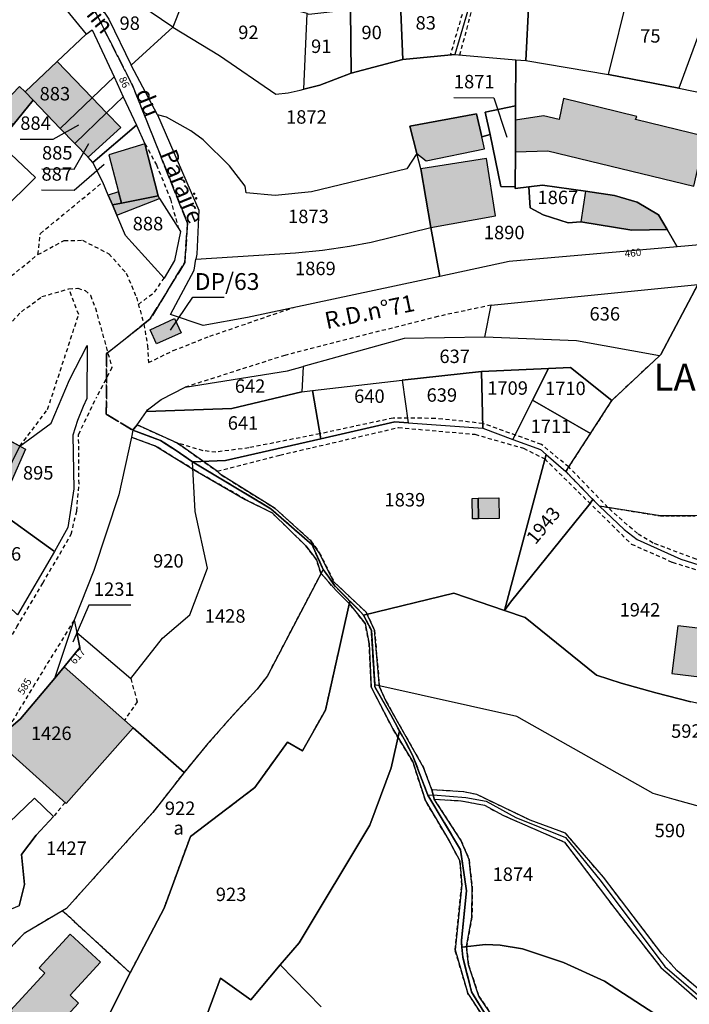
# Model space of a CAD drawing. Units: metres. Extents: x 1043474 to 1054746, y 6331335 to 6346304.
# Drawn here: x 1046339 to 1046438, y 6333258 to 6333404 of the extents above; entities that cross this region are included whole.
import ezdxf
from ezdxf.enums import TextEntityAlignment as Align

# ---------------------------------------------------------------- set-up
doc = ezdxf.new("R2010")
doc.units = ezdxf.units.M
for name, pattern in [('TOPO1', [1, 0.6, -0.4]), ('TOPO2', [2.4, 2, -0.4]), ('TOPO4', [0.8, 0.5, -0.3])]:
    doc.linetypes.add(name, pattern=pattern)
for name, color, linetype in [('ig_cad_bati_dur', 152, 'CONTINUOUS'), ('ig_cad_bati_dur_hach', 24, 'CONTINUOUS'), ('ig_cad_bati_leger', 215, 'CONTINUOUS'), ('ig_cad_bati_leger_hach', 243, 'CONTINUOUS'), ('ig_cad_detail_lineaire', 252, 'TOPO1'), ('ig_cad_divers_texte', 8, 'CONTINUOUS'), ('ig_cad_fleche_de_rattachement', 3, 'CONTINUOUS'), ('ig_cad_hydro', 140, 'CONTINUOUS'), ('ig_cad_lieudit_texte', 210, 'CONTINUOUS'), ('ig_cad_nom_voie', 8, 'CONTINUOUS'), ('ig_cad_numero_voie', 40, 'CONTINUOUS'), ('ig_cad_parcel', 3, 'CONTINUOUS'), ('ig_cad_parcel_num', 3, 'CONTINUOUS'), ('ig_cad_section', 20, 'TOPO2'), ('ig_cad_sfisc', 2, 'TOPO4'), ('ig_cad_sfisc_texte', 2, 'CONTINUOUS')]:
    doc.layers.add(name, color=color, linetype=linetype)
doc.styles.add('Times New Roman', font='times.ttf')

msp = doc.modelspace()

# ---------------------------------------------------------------- hatches: boundary and pattern name
at = {"layer": 'ig_cad_bati_dur_hach'}
for points in [[(1046344.65, 6333388.21), (1046349.44, 6333392.75), (1046344.23, 6333398.16), (1046339.43, 6333393.63), (1046340.62, 6333392.38)], [(1046349.44, 6333392.75), (1046344.65, 6333388.21), (1046346.82, 6333385.97), (1046351.57, 6333390.53)], [(1046412.4, 6333389.44), (1046412.39, 6333384.73), (1046417.22, 6333384.87), (1046438.93, 6333379.61), (1046440.63, 6333386.98), (1046430.27, 6333389.51), (1046430.44, 6333389.96), (1046419.56, 6333392.63), (1046418.89, 6333389.53), (1046416.54, 6333390.08)], [(1046346.82, 6333385.97), (1046348.8, 6333383.93), (1046353.66, 6333388.36), (1046351.57, 6333390.53)], [(1046407.4, 6333386.96), (1046406.6, 6333390.38), (1046396.69, 6333388.51), (1046397.73, 6333384.46), (1046399.11, 6333383.36), (1046407.8, 6333385.14)], [(1046357.26, 6333385.92), (1046351.89, 6333384.27), (1046353.35, 6333378.74), (1046353.79, 6333377.1), (1046359.26, 6333378.16)], [(1046398.32, 6333382.17), (1046399.81, 6333373.47), (1046409.43, 6333375.2), (1046408.08, 6333383.74)], [(1046352.43, 6333376.84), (1046353.79, 6333377.1), (1046353.35, 6333378.74), (1046351.81, 6333378.25)], [(1046353.79, 6333377.1), (1046352.43, 6333376.84), (1046353.1, 6333375.27), (1046359.41, 6333377.77), (1046359.26, 6333378.16)], [(1046434.96, 6333373.14), (1046433.69, 6333375.32), (1046430.5, 6333377.23), (1046427.12, 6333378.21), (1046422.79, 6333378.85), (1046422.14, 6333374.31), (1046429.71, 6333373.07)], [(1046358.04, 6333358.23), (1046361.68, 6333359.9), (1046362.64, 6333357.81), (1046359.01, 6333356.14)], [(1046333.15, 6333343.88), (1046339.52, 6333340.47), (1046333.03, 6333325.92), (1046326.44, 6333328.87)], [(1046406.85, 6333333.17), (1046409.93, 6333333.22), (1046409.99, 6333330.17), (1046406.91, 6333330.12)], [(1046444.3, 6333306.04), (1046445.15, 6333312.08), (1046442.78, 6333312.51), (1046442.91, 6333313.47), (1046436.56, 6333314.18), (1046435.64, 6333307.13)], [(1046338.76, 6333300.38), (1046336.64, 6333298.52), (1046335.58, 6333296.67), (1046345.54, 6333287.78), (1046355.54, 6333299.03), (1046345.24, 6333308.08), (1046343.87, 6333306.41)], [(1046337.26, 6333256.97), (1046342.23, 6333252.48), (1046347.38, 6333258.08), (1046346.14, 6333259.23), (1046350.68, 6333264.15), (1046346.16, 6333268.33), (1046341.51, 6333263.3), (1046342.37, 6333262.51)]]:
    msp.add_hatch(color=256, dxfattribs=at).paths.add_polyline_path(points)
at = {"layer": 'ig_cad_bati_leger_hach'}
for points in [[(1046335.27, 6333391.01), (1046337.65, 6333388.74), (1046340.62, 6333392.38), (1046339.43, 6333393.63), (1046338.61, 6333394.46)], [(1046406.85, 6333333.17), (1046406.91, 6333330.12), (1046406, 6333330.1), (1046405.94, 6333333.15)]]:
    msp.add_hatch(color=256, dxfattribs=at).paths.add_polyline_path(points)

# ---------------------------------------------------------------- linework, layer by layer
at = {"layer": 'ig_cad_bati_dur'}
for points in [[(1046344.65, 6333388.21), (1046349.44, 6333392.75), (1046344.23, 6333398.16), (1046339.43, 6333393.63), (1046340.62, 6333392.38)], [(1046349.44, 6333392.75), (1046344.65, 6333388.21), (1046346.82, 6333385.97), (1046351.57, 6333390.53)], [(1046412.4, 6333389.44), (1046412.39, 6333384.73), (1046417.22, 6333384.87), (1046438.93, 6333379.61), (1046440.63, 6333386.98), (1046430.27, 6333389.51), (1046430.44, 6333389.96), (1046419.56, 6333392.63), (1046418.89, 6333389.53), (1046416.54, 6333390.08)], [(1046346.82, 6333385.97), (1046348.8, 6333383.93), (1046353.66, 6333388.36), (1046351.57, 6333390.53)], [(1046407.4, 6333386.96), (1046406.6, 6333390.38), (1046396.69, 6333388.51), (1046397.73, 6333384.46), (1046399.11, 6333383.36), (1046407.8, 6333385.14)], [(1046357.26, 6333385.92), (1046351.89, 6333384.27), (1046353.35, 6333378.74), (1046353.79, 6333377.1), (1046359.26, 6333378.16)], [(1046398.32, 6333382.17), (1046399.81, 6333373.47), (1046409.43, 6333375.2), (1046408.08, 6333383.74)], [(1046352.43, 6333376.84), (1046353.79, 6333377.1), (1046353.35, 6333378.74), (1046351.81, 6333378.25)], [(1046353.79, 6333377.1), (1046352.43, 6333376.84), (1046353.1, 6333375.27), (1046359.41, 6333377.77), (1046359.26, 6333378.16)], [(1046434.96, 6333373.14), (1046433.69, 6333375.32), (1046430.5, 6333377.23), (1046427.12, 6333378.21), (1046422.79, 6333378.85), (1046422.14, 6333374.31), (1046429.71, 6333373.07)], [(1046358.04, 6333358.23), (1046361.68, 6333359.9), (1046362.64, 6333357.81), (1046359.01, 6333356.14)], [(1046333.15, 6333343.88), (1046339.52, 6333340.47), (1046333.03, 6333325.92), (1046326.44, 6333328.87)], [(1046406.85, 6333333.17), (1046409.93, 6333333.22), (1046409.99, 6333330.17), (1046406.91, 6333330.12)], [(1046444.3, 6333306.04), (1046445.15, 6333312.08), (1046442.78, 6333312.51), (1046442.91, 6333313.47), (1046436.56, 6333314.18), (1046435.64, 6333307.13)], [(1046338.76, 6333300.38), (1046336.64, 6333298.52), (1046335.58, 6333296.67), (1046345.54, 6333287.78), (1046355.54, 6333299.03), (1046345.24, 6333308.08), (1046343.87, 6333306.41)], [(1046337.26, 6333256.97), (1046342.23, 6333252.48), (1046347.38, 6333258.08), (1046346.14, 6333259.23), (1046350.68, 6333264.15), (1046346.16, 6333268.33), (1046341.51, 6333263.3), (1046342.37, 6333262.51)]]:
    msp.add_lwpolyline(points, close=True, dxfattribs=at)
at = {"layer": 'ig_cad_bati_leger'}
for points in [[(1046335.27, 6333391.01), (1046337.65, 6333388.74), (1046340.62, 6333392.38), (1046339.43, 6333393.63), (1046338.61, 6333394.46)], [(1046406.85, 6333333.17), (1046406.91, 6333330.12), (1046406, 6333330.1), (1046405.94, 6333333.15)]]:
    msp.add_lwpolyline(points, close=True, dxfattribs=at)
at = {"layer": 'ig_cad_detail_lineaire'}
for points in [[(1046414.07, 6333429.44), (1046411.06, 6333418.22), (1046406.47, 6333418.25), (1046406.01, 6333406.41), (1046404.09, 6333399.11)], [(1046405.02, 6333419.21), (1046405, 6333413.17), (1046404.73, 6333406.12), (1046402.69, 6333399.1)], [(1046357.26, 6333385.92), (1046358.98, 6333382.8), (1046361.07, 6333377.68), (1046362.21, 6333373.44)], [(1046341.72, 6333372.58), (1046350.98, 6333380.2)], [(1046341.34, 6333369.43), (1046341.72, 6333372.58)], [(1046319.87, 6333348.1), (1046323.67, 6333352.32), (1046330.31, 6333359.33), (1046334.38, 6333363.42), (1046337.37, 6333366.25), (1046341.34, 6333369.43), (1046345.24, 6333371.52), (1046348, 6333371.56), (1046351.91, 6333369.54), (1046354.48, 6333366.65)], [(1046488.63, 6333370.18), (1046484.34, 6333359.02), (1046483.27, 6333354.8), (1046482.22, 6333331.52), (1046481.9, 6333322.55), (1046477.65, 6333314.52), (1046475.05, 6333316.21), (1046471.66, 6333317.11), (1046455.09, 6333319.26), (1046439.28, 6333324.12), (1046432.87, 6333326.51), (1046430.53, 6333327.91), (1046426.14, 6333331.81), (1046420.31, 6333337.84), (1046416.25, 6333341.19), (1046407.53, 6333344.31), (1046400.44, 6333345.06), (1046394.19, 6333345.1), (1046383.29, 6333342.77), (1046372.7, 6333340.68), (1046367.8, 6333340.04), (1046365.92, 6333340.24), (1046362.11, 6333341.39)], [(1046354.48, 6333366.65), (1046356, 6333363.07), (1046357.12, 6333359.09)], [(1046356.29, 6333362.02), (1046358.71, 6333363.84), (1046360.11, 6333365.93)], [(1046328.23, 6333346.24), (1046327.17, 6333348.72), (1046338.88, 6333360.93), (1046341.94, 6333363.17), (1046345.95, 6333364.34), (1046347.28, 6333364.43), (1046348.38, 6333364.08), (1046349.15, 6333363.37), (1046349.89, 6333361.47), (1046352.35, 6333352.62), (1046350.09, 6333348.26)], [(1046338.66, 6333340.93), (1046342.79, 6333346.4), (1046347.41, 6333360.51), (1046345.95, 6333364.34)], [(1046338.66, 6333340.93), (1046342.79, 6333346.4), (1046347.41, 6333360.51), (1046345.95, 6333364.34)], [(1046408.8, 6333361.91), (1046400.86, 6333360.23), (1046378.09, 6333354.44), (1046363.26, 6333349.7)], [(1046357.79, 6333353.36), (1046361.47, 6333355.14), (1046366.91, 6333357.28), (1046379.37, 6333361.56)], [(1046357.12, 6333359.09), (1046357.64, 6333355.86), (1046357.79, 6333353.36)], [(1046311.49, 6333276.42), (1046317.87, 6333280.85), (1046320.9, 6333284.08), (1046328.09, 6333296.49), (1046331.94, 6333303.54), (1046336.04, 6333310.31), (1046338.21, 6333314.05), (1046342.09, 6333320.55), (1046346.28, 6333327.81), (1046347.12, 6333331.28), (1046347.46, 6333335.34), (1046347.4, 6333342.68), (1046350.09, 6333348.26)], [(1046405.86, 6333259.77), (1046404.55, 6333264.91), (1046404.43, 6333266.4), (1046404.36, 6333267.36), (1046405.13, 6333274.77), (1046404.23, 6333280.85), (1046399.38, 6333288.99), (1046397.08, 6333294.97), (1046396.07, 6333296.9), (1046395.15, 6333298.56), (1046393.84, 6333300.98), (1046391.49, 6333305.11), (1046391.47, 6333305.41), (1046390.96, 6333313.53), (1046389.78, 6333315.76), (1046389.26, 6333316.39), (1046387.77, 6333317.89), (1046385.45, 6333320.19), (1046384.55, 6333321.57), (1046383.77, 6333322.6), (1046382.14, 6333326.26), (1046376.01, 6333331.6), (1046364.32, 6333338.61), (1046361.91, 6333340.28), (1046359.6, 6333341.76), (1046355.45, 6333343.31), (1046356.11, 6333344.1), (1046362.11, 6333341.39), (1046368.03, 6333337.19), (1046368.62, 6333336.64), (1046376.65, 6333331.67), (1046381.97, 6333326.85), (1046383.2, 6333325.08), (1046385.38, 6333320.73), (1046390.18, 6333316.21), (1046391.43, 6333313.57), (1046392.16, 6333305.12), (1046393.14, 6333302.96), (1046398.7, 6333293.11)], [(1046368.03, 6333337.19), (1046377.35, 6333339.6), (1046395, 6333343.7), (1046406.36, 6333342.69), (1046413.59, 6333340.62), (1046416.75, 6333339.03), (1046429.63, 6333326.37), (1046435.73, 6333323.66), (1046453.57, 6333318.16), (1046474.38, 6333314.99), (1046476.2, 6333313.24), (1046474.83, 6333308.6), (1046473.41, 6333306.22), (1046469.32, 6333301.15)], [(1046409.26, 6333253.51), (1046405.33, 6333259.5), (1046403.4, 6333265.97), (1046404.41, 6333275.68), (1046404.13, 6333279.23), (1046402.53, 6333282.22), (1046399, 6333288.17), (1046397.12, 6333293.97), (1046394.16, 6333298.85), (1046390.94, 6333305.07), (1046390.62, 6333311.51), (1046390.02, 6333314.55), (1046387.67, 6333317.51), (1046385.7, 6333319.47), (1046383.45, 6333322.02), (1046382.79, 6333324.02), (1046381.2, 6333326.12), (1046376.18, 6333330.99), (1046372.18, 6333333.01), (1046364.74, 6333337.31), (1046358.87, 6333340.93), (1046355.28, 6333342.25)], [(1046346.73, 6333315.04), (1046340.89, 6333305.56), (1046336.64, 6333298.52)], [(1046355.17, 6333306.34), (1046356.1, 6333302.91), (1046354.24, 6333300.15)], [(1046398.7, 6333293.11), (1046399.96, 6333289.8), (1046400.14, 6333289.06), (1046400.28, 6333288.39), (1046404.25, 6333282.29), (1046405.49, 6333279.45), (1046405.97, 6333275.2), (1046405.92, 6333270.85), (1046405.11, 6333266.48), (1046405.41, 6333263.76), (1046406.95, 6333259.12), (1046411.49, 6333252.4)], [(1046439.97, 6333259.84), (1046436.42, 6333262.9), (1046434.16, 6333265.42), (1046425.48, 6333276.79), (1046419.83, 6333283.36), (1046414.59, 6333285.28), (1046406.66, 6333289.08), (1046404.68, 6333289.51), (1046399.96, 6333289.8), (1046400.14, 6333289.06), (1046400.28, 6333288.39), (1046404.3, 6333288.18), (1046407.78, 6333287.5), (1046410.59, 6333286), (1046419.69, 6333282.01), (1046427.18, 6333272.12), (1046434.03, 6333263.36), (1046440.15, 6333258.03)], [(1046345.4, 6333287.91), (1046343.67, 6333285.82)], [(1046409.37, 6333254.04), (1046405.86, 6333259.77)]]:
    msp.add_lwpolyline(points, dxfattribs=at)
at = {"layer": 'ig_cad_fleche_de_rattachement'}
for points in [[(1046403.22, 6333392.79), (1046409.17, 6333392.76), (1046411.13, 6333386.92)], [(1046338.72, 6333386.61), (1046343.62, 6333386.59), (1046347.41, 6333388.73)], [(1046341.94, 6333382.19), (1046346.74, 6333382.16), (1046348.92, 6333385.96)], [(1046341.88, 6333379.05), (1046346.74, 6333379.02), (1046351.21, 6333382.89)], [(1046361.05, 6333358.17), (1046364.4, 6333363.09), (1046369.03, 6333363.11)], [(1046355.15, 6333317.26), (1046348.92, 6333317.29), (1046346.52, 6333311.79)]]:
    msp.add_lwpolyline(points, dxfattribs=at)
at = {"layer": 'ig_cad_hydro'}
for points in [[(1046409.37, 6333254.04), (1046405.86, 6333259.77), (1046404.55, 6333264.91), (1046404.43, 6333266.4), (1046404.36, 6333267.36), (1046405.13, 6333274.77), (1046404.23, 6333280.85), (1046399.38, 6333288.99), (1046397.08, 6333294.97), (1046396.07, 6333296.9), (1046395.15, 6333298.56), (1046393.84, 6333300.98), (1046391.49, 6333305.11), (1046391.47, 6333305.41), (1046390.96, 6333313.53), (1046389.78, 6333315.76), (1046389.26, 6333316.39), (1046387.77, 6333317.89), (1046385.45, 6333320.19), (1046384.55, 6333321.57), (1046383.77, 6333322.6), (1046382.14, 6333326.26), (1046376.01, 6333331.6), (1046364.32, 6333338.61), (1046361.91, 6333340.28), (1046359.6, 6333341.76), (1046355.45, 6333343.31), (1046355.28, 6333342.25), (1046358.87, 6333340.93), (1046364.74, 6333337.31), (1046372.18, 6333333.01), (1046376.18, 6333330.99), (1046381.2, 6333326.12), (1046382.79, 6333324.02), (1046383.45, 6333322.02), (1046385.7, 6333319.47), (1046387.67, 6333317.51), (1046390.02, 6333314.55), (1046390.62, 6333311.51), (1046390.94, 6333305.07), (1046394.16, 6333298.85), (1046397.12, 6333293.97), (1046399, 6333288.17), (1046402.53, 6333282.22), (1046404.13, 6333279.23), (1046404.41, 6333275.68), (1046403.4, 6333265.97), (1046405.33, 6333259.5), (1046409.26, 6333253.51)], [(1046411.49, 6333252.4), (1046406.95, 6333259.12), (1046405.41, 6333263.76), (1046405.11, 6333266.48), (1046405.92, 6333270.85), (1046405.97, 6333275.2), (1046405.49, 6333279.45), (1046404.25, 6333282.29), (1046400.28, 6333288.39), (1046400.14, 6333289.06), (1046399.96, 6333289.8), (1046398.7, 6333293.11), (1046393.14, 6333302.96), (1046392.16, 6333305.12), (1046391.43, 6333313.57), (1046390.18, 6333316.21), (1046385.38, 6333320.73), (1046383.2, 6333325.08), (1046381.97, 6333326.85), (1046376.65, 6333331.67), (1046368.62, 6333336.64), (1046368.03, 6333337.19), (1046362.11, 6333341.39), (1046356.11, 6333344.1), (1046355.45, 6333343.31), (1046359.6, 6333341.76), (1046361.91, 6333340.28), (1046364.32, 6333338.61), (1046376.01, 6333331.6), (1046382.14, 6333326.26), (1046383.77, 6333322.6), (1046384.55, 6333321.57), (1046385.45, 6333320.19), (1046387.77, 6333317.89), (1046389.26, 6333316.39), (1046389.78, 6333315.76), (1046390.96, 6333313.53), (1046391.47, 6333305.41), (1046391.49, 6333305.11), (1046393.84, 6333300.98), (1046395.15, 6333298.56), (1046396.07, 6333296.9), (1046397.08, 6333294.97), (1046399.38, 6333288.99), (1046404.23, 6333280.85), (1046405.13, 6333274.77), (1046404.36, 6333267.36), (1046404.43, 6333266.4), (1046404.55, 6333264.91), (1046405.86, 6333259.77), (1046409.37, 6333254.04)], [(1046439.97, 6333259.84), (1046436.42, 6333262.9), (1046434.16, 6333265.42), (1046425.48, 6333276.79), (1046419.83, 6333283.36), (1046414.59, 6333285.28), (1046406.66, 6333289.08), (1046404.68, 6333289.51), (1046399.96, 6333289.8), (1046400.14, 6333289.06), (1046400.28, 6333288.39), (1046404.3, 6333288.18), (1046407.78, 6333287.5), (1046410.59, 6333286), (1046419.69, 6333282.01), (1046427.18, 6333272.12), (1046434.03, 6333263.36), (1046440.15, 6333258.03)]]:
    msp.add_lwpolyline(points, dxfattribs=at)
at = {"layer": 'ig_cad_parcel'}
for points in [[(1046349.16, 6333409.71), (1046343.96, 6333414.27), (1046342.35, 6333415.91), (1046340.28, 6333420.04), (1046342.68, 6333422.86), (1046346.09, 6333426.83), (1046354.07, 6333420.8), (1046359.09, 6333417), (1046365.06, 6333414.35), (1046363.99, 6333409.82), (1046361.42, 6333403.26), (1046351.61, 6333409.96), (1046349.32, 6333410.2)], [(1046405.4, 6333406.08), (1046403.35, 6333399.18), (1046412.45, 6333398.42), (1046413.95, 6333398.29), (1046414.4, 6333407.05), (1046415.57, 6333412.87), (1046415.17, 6333412.98), (1046405.52, 6333413.17)], [(1046327.22, 6333397.9), (1046340.84, 6333411.66), (1046348.53, 6333402.22), (1046344.23, 6333398.16), (1046339.43, 6333393.63), (1046340.62, 6333392.38), (1046337.65, 6333388.74), (1046335.45, 6333386.08), (1046340.97, 6333380.89), (1046305.41, 6333345.76), (1046295.85, 6333342.98), (1046292.83, 6333342.1), (1046292.89, 6333348.91), (1046292.96, 6333353.77), (1046292.87, 6333359.2), (1046292.62, 6333364.61), (1046319.88, 6333388.92), (1046319.21, 6333389.82), (1046324.46, 6333395.11)], [(1046429.37, 6333408.87), (1046426.64, 6333409.66), (1046415.57, 6333412.87), (1046414.4, 6333407.05), (1046413.95, 6333398.29), (1046426.24, 6333396.22)], [(1046361.42, 6333403.26), (1046351.61, 6333409.96), (1046349.32, 6333410.2), (1046349.16, 6333409.71), (1046348.94, 6333408.92), (1046351.92, 6333404.46), (1046355.22, 6333397.63)], [(1046372.6, 6333407.57), (1046363.99, 6333409.82), (1046361.42, 6333403.26), (1046368.37, 6333399.04), (1046376.72, 6333393.29), (1046378.57, 6333393.51), (1046380.38, 6333393.88), (1046380.93, 6333394.04), (1046381.38, 6333405.28), (1046376.92, 6333406.44)], [(1046440.88, 6333405.5), (1046436.71, 6333394.18), (1046426.24, 6333396.22), (1046429.37, 6333408.87), (1046439.94, 6333405.78)], [(1046387.83, 6333405.89), (1046387.97, 6333396.44), (1046383.27, 6333394.65), (1046380.93, 6333394.04), (1046381.38, 6333405.28), (1046381.63, 6333405.21)], [(1046395.28, 6333406.71), (1046395.65, 6333398.44), (1046387.97, 6333396.44), (1046387.83, 6333405.89)], [(1046405.4, 6333406.08), (1046403.35, 6333399.18), (1046395.65, 6333398.44), (1046395.28, 6333406.71)], [(1046450.21, 6333403.31), (1046442.56, 6333405.02), (1046440.88, 6333405.5), (1046436.71, 6333394.18), (1046442.75, 6333392.96), (1046446.95, 6333390.32)], [(1046352.71, 6333395.85), (1046349.44, 6333392.75), (1046344.65, 6333388.21), (1046340.62, 6333392.38), (1046339.43, 6333393.63), (1046344.23, 6333398.16), (1046348.53, 6333402.22), (1046349.41, 6333402.88)], [(1046412.45, 6333398.42), (1046412.42, 6333391.55), (1046407.9, 6333390.6), (1046408.61, 6333387.29), (1046407.4, 6333386.96), (1046406.6, 6333390.38), (1046396.69, 6333388.51), (1046397.73, 6333384.46), (1046396.21, 6333382.18), (1046382.04, 6333378.75), (1046376.62, 6333378.21), (1046372.32, 6333378.61), (1046372.18, 6333379.59), (1046369.86, 6333382.63), (1046365.92, 6333386.49), (1046364.09, 6333387.82), (1046360.49, 6333389.86), (1046359.14, 6333390.24), (1046355.22, 6333397.63), (1046361.42, 6333403.26), (1046368.37, 6333399.04), (1046376.72, 6333393.29), (1046378.57, 6333393.51), (1046380.38, 6333393.88), (1046380.93, 6333394.04), (1046383.27, 6333394.65), (1046387.97, 6333396.44), (1046395.65, 6333398.44), (1046403.35, 6333399.18)], [(1046451.53, 6333387.45), (1046450.99, 6333371.87), (1046436.47, 6333370.56), (1046434.96, 6333373.14), (1046433.69, 6333375.32), (1046430.5, 6333377.23), (1046427.12, 6333378.21), (1046422.79, 6333378.85), (1046416.41, 6333379.77), (1046414.37, 6333379.53), (1046412.36, 6333379.28), (1046412.36, 6333379.5), (1046412.39, 6333384.73), (1046412.4, 6333389.44), (1046412.42, 6333391.55), (1046412.45, 6333398.42), (1046413.95, 6333398.29), (1046426.24, 6333396.22), (1046436.71, 6333394.18), (1046442.75, 6333392.96), (1046446.95, 6333390.32)], [(1046354.05, 6333392.92), (1046351.57, 6333390.53), (1046346.82, 6333385.97), (1046344.65, 6333388.21), (1046349.44, 6333392.75), (1046352.71, 6333395.85)], [(1046346.82, 6333385.97), (1046351.57, 6333390.53), (1046354.05, 6333392.92), (1046356, 6333388.67), (1046349.54, 6333383.15), (1046348.8, 6333383.93)], [(1046412.36, 6333379.5), (1046410.23, 6333379.55), (1046408.61, 6333387.29), (1046407.9, 6333390.6), (1046412.42, 6333391.55), (1046412.4, 6333389.44), (1046412.39, 6333384.73)], [(1046399.81, 6333373.47), (1046398.32, 6333382.17), (1046397.73, 6333384.46), (1046396.21, 6333382.18), (1046382.04, 6333378.75), (1046376.62, 6333378.21), (1046372.32, 6333378.61), (1046372.18, 6333379.59), (1046369.86, 6333382.63), (1046365.92, 6333386.49), (1046364.09, 6333387.82), (1046360.49, 6333389.86), (1046359.14, 6333390.24), (1046365.31, 6333376.05), (1046364.98, 6333369.51), (1046364.84, 6333368.75), (1046379.65, 6333369.69), (1046383.7, 6333370.11), (1046387.71, 6333370.7), (1046390.91, 6333371.28)], [(1046434.96, 6333373.14), (1046436.47, 6333370.56), (1046411.47, 6333368.4), (1046401.12, 6333366.19), (1046399.81, 6333373.47), (1046398.32, 6333382.17), (1046397.73, 6333384.46), (1046396.69, 6333388.51), (1046406.6, 6333390.38), (1046407.4, 6333386.96), (1046408.61, 6333387.29), (1046410.23, 6333379.55), (1046412.36, 6333379.5), (1046412.36, 6333379.28), (1046414.37, 6333379.53), (1046414.59, 6333376.39), (1046416.51, 6333375.34), (1046420.22, 6333374.17), (1046422.14, 6333374.31), (1046429.71, 6333373.07)], [(1046349.54, 6333383.15), (1046356, 6333388.67), (1046357.26, 6333385.92), (1046359.26, 6333378.16), (1046353.79, 6333377.1), (1046352.43, 6333376.84), (1046351.81, 6333378.25), (1046350.98, 6333380.2)], [(1046414.37, 6333379.53), (1046416.41, 6333379.77), (1046422.79, 6333378.85), (1046427.12, 6333378.21), (1046430.5, 6333377.23), (1046433.69, 6333375.32), (1046434.96, 6333373.14), (1046429.71, 6333373.07), (1046422.14, 6333374.31), (1046420.22, 6333374.17), (1046416.51, 6333375.34), (1046414.59, 6333376.39)], [(1046352.43, 6333376.84), (1046353.79, 6333377.1), (1046359.26, 6333378.16), (1046359.41, 6333377.77), (1046362.58, 6333372.88), (1046361.65, 6333368.53), (1046360.11, 6333365.93), (1046354.38, 6333372.28), (1046353.1, 6333375.27)], [(1046401.12, 6333366.19), (1046372.51, 6333360.09), (1046365.94, 6333358.9), (1046361.06, 6333360.51), (1046364.57, 6333367.11), (1046364.84, 6333368.75), (1046379.65, 6333369.69), (1046383.7, 6333370.11), (1046387.71, 6333370.7), (1046390.91, 6333371.28), (1046399.81, 6333373.47)], [(1046407.84, 6333357.15), (1046408.8, 6333361.91), (1046439.51, 6333364.99), (1046434.01, 6333354.55), (1046433.82, 6333354.37), (1046421.45, 6333356.6)], [(1046382.22, 6333349.19), (1046395.55, 6333350.75), (1046407.35, 6333352.03), (1046417.33, 6333352.49), (1046420.58, 6333352.64), (1046426.71, 6333347.72), (1046433.82, 6333354.37), (1046421.45, 6333356.6), (1046407.84, 6333357.15), (1046395.83, 6333356.96), (1046380.8, 6333352.78), (1046380.62, 6333349)], [(1046334.3, 6333332.08), (1046338.66, 6333340.93), (1046343.31, 6333344.34), (1046346.06, 6333350.81), (1046348.66, 6333355.9), (1046348.64, 6333348.01), (1046348.1, 6333346.85), (1046347.25, 6333344.74), (1046346.56, 6333342.57), (1046346.7, 6333334.59), (1046345.81, 6333328.81), (1046343.82, 6333325.24)], [(1046380.8, 6333352.78), (1046380.62, 6333349), (1046370.19, 6333346.55), (1046357.49, 6333346.07), (1046357.67, 6333346.34), (1046359.66, 6333347.87), (1046363.26, 6333349.7), (1046378.46, 6333352.13)], [(1046395.55, 6333350.75), (1046396.42, 6333344.4), (1046407.54, 6333343.6), (1046407.35, 6333352.03)], [(1046414.95, 6333347.77), (1046417.33, 6333352.49), (1046407.35, 6333352.03), (1046407.54, 6333343.6), (1046412.01, 6333341.94)], [(1046414.95, 6333347.77), (1046423.54, 6333342.82), (1046426.71, 6333347.72), (1046420.58, 6333352.64), (1046417.33, 6333352.49)], [(1046395.55, 6333350.75), (1046396.42, 6333344.4), (1046394.43, 6333344.54), (1046383.42, 6333342.03), (1046382.22, 6333349.19)], [(1046382.22, 6333349.19), (1046383.42, 6333342.03), (1046369.26, 6333338.8), (1046364.32, 6333338.61), (1046361.91, 6333340.28), (1046359.6, 6333341.76), (1046355.45, 6333343.31), (1046356.11, 6333344.1), (1046357.49, 6333346.07), (1046370.19, 6333346.55), (1046380.62, 6333349)], [(1046412.01, 6333341.94), (1046416.11, 6333340.43), (1046416.94, 6333339.7), (1046419.87, 6333337.14), (1046423.54, 6333342.82), (1046414.95, 6333347.77)], [(1046323.56, 6333335.07), (1046331.31, 6333325.25), (1046334.3, 6333332.08), (1046338.66, 6333340.93), (1046328.52, 6333346.36)], [(1046396.42, 6333344.4), (1046407.54, 6333343.6), (1046412.01, 6333341.94), (1046416.11, 6333340.43), (1046416.94, 6333339.7), (1046410.77, 6333316.48), (1046403.23, 6333319.05), (1046389.78, 6333315.76), (1046389.26, 6333316.39), (1046387.77, 6333317.89), (1046385.45, 6333320.19), (1046384.55, 6333321.57), (1046383.77, 6333322.6), (1046382.14, 6333326.26), (1046376.01, 6333331.6), (1046364.32, 6333338.61), (1046369.26, 6333338.8), (1046383.42, 6333342.03), (1046394.43, 6333344.54)], [(1046347.12, 6333313.19), (1046355.17, 6333306.34), (1046359.86, 6333312.34), (1046363.94, 6333315.84), (1046366.58, 6333322.79), (1046364.72, 6333331.22), (1046364.32, 6333338.61), (1046361.91, 6333340.28), (1046359.6, 6333341.76), (1046355.45, 6333343.31), (1046355.28, 6333342.25), (1046353.37, 6333333.7), (1046349.67, 6333322.41), (1046346.73, 6333315.04)], [(1046383.77, 6333322.6), (1046375.49, 6333306.78), (1046373.97, 6333304.78), (1046370.33, 6333300.88), (1046366.64, 6333296.69), (1046363.08, 6333292.39), (1046355.54, 6333299.03), (1046345.24, 6333308.08), (1046347.59, 6333310.96), (1046347.12, 6333313.19), (1046355.17, 6333306.34), (1046359.86, 6333312.34), (1046363.94, 6333315.84), (1046366.58, 6333322.79), (1046364.72, 6333331.22), (1046364.32, 6333338.61), (1046376.01, 6333331.6), (1046382.14, 6333326.26)], [(1046410.77, 6333316.48), (1046416.94, 6333339.7), (1046419.87, 6333337.14), (1046423.92, 6333333), (1046423.29, 6333332.16), (1046411.67, 6333317.7)], [(1046438.46, 6333302.91), (1046433.26, 6333304.22), (1046428.11, 6333305.69), (1046424.44, 6333306.85), (1046413.85, 6333315.43), (1046410.77, 6333316.48), (1046411.67, 6333317.7), (1046423.29, 6333332.16), (1046423.92, 6333333), (1046424.89, 6333332.01), (1046428.56, 6333328.54), (1046430.52, 6333327.02), (1046436.99, 6333324.1), (1046453.87, 6333318.79), (1046473.57, 6333315.86), (1046475.49, 6333315.2), (1046477.05, 6333313.18), (1046475.37, 6333308.52), (1046445.26, 6333312.97), (1046445.15, 6333312.08), (1046444.3, 6333306.04), (1046443.69, 6333301.76)], [(1046338.3, 6333315.81), (1046330.45, 6333323.33), (1046331.31, 6333325.25), (1046334.3, 6333332.08), (1046343.82, 6333325.24)], [(1046424.89, 6333332.01), (1046428.56, 6333328.54), (1046430.52, 6333327.02), (1046436.99, 6333324.1), (1046453.87, 6333318.79), (1046473.57, 6333315.86), (1046475.49, 6333315.2), (1046477.05, 6333313.18), (1046477.26, 6333312.9), (1046479, 6333315.69), (1046482.37, 6333322.53), (1046469.95, 6333323.17), (1046470.42, 6333331.99), (1046452.9, 6333332.08), (1046439.13, 6333330.54), (1046433.97, 6333330.57)], [(1046347.12, 6333313.19), (1046347.59, 6333310.96), (1046345.24, 6333308.08), (1046343.87, 6333306.41), (1046346.73, 6333315.04)], [(1046345.24, 6333308.08), (1046355.54, 6333299.03), (1046345.54, 6333287.78), (1046335.58, 6333296.67), (1046336.64, 6333298.52), (1046338.76, 6333300.38), (1046343.87, 6333306.41)], [(1046322.45, 6333274.21), (1046331.7, 6333280.42), (1046334.56, 6333282.58), (1046340.82, 6333288.56), (1046343.67, 6333285.82), (1046341.1, 6333283.06), (1046338.92, 6333280.16), (1046339.33, 6333275.71), (1046338.56, 6333272.56), (1046328.66, 6333268.42), (1046326.98, 6333266.65)]]:
    msp.add_lwpolyline(points, close=True, dxfattribs=at)
for points in [[(1046439.13, 6333330.54), (1046433.97, 6333330.57), (1046424.89, 6333332.01), (1046423.92, 6333333), (1046419.87, 6333337.14), (1046423.54, 6333342.82), (1046426.71, 6333347.72), (1046433.82, 6333354.37), (1046434.01, 6333354.55), (1046439.51, 6333364.99)], [(1046349.67, 6333251.83), (1046355.07, 6333262.57), (1046360.12, 6333272.18), (1046364.05, 6333282.88), (1046373.63, 6333290.16), (1046378.49, 6333296.91), (1046380.7, 6333295.58), (1046384.13, 6333301.66), (1046387.77, 6333317.89), (1046385.45, 6333320.19), (1046384.55, 6333321.57), (1046383.77, 6333322.6), (1046375.49, 6333306.78), (1046373.97, 6333304.78), (1046370.33, 6333300.88), (1046366.64, 6333296.69), (1046363.08, 6333292.39), (1046358.44, 6333286.44), (1046345.58, 6333272.15), (1046344.99, 6333271.82), (1046339.28, 6333268.42), (1046332.35, 6333261.24), (1046331.24, 6333258.28), (1046333.79, 6333254.25)], [(1046366.49, 6333256.29), (1046368.51, 6333261.78), (1046373.01, 6333258.54), (1046377.4, 6333263.74), (1046380.2, 6333267.05), (1046390.72, 6333284.55), (1046393.88, 6333293.08), (1046395.15, 6333298.56), (1046393.84, 6333300.98), (1046391.49, 6333305.11), (1046391.47, 6333305.41), (1046390.96, 6333313.53), (1046389.78, 6333315.76), (1046389.26, 6333316.39), (1046387.77, 6333317.89), (1046384.13, 6333301.66), (1046380.7, 6333295.58), (1046378.49, 6333296.91), (1046373.63, 6333290.16), (1046364.05, 6333282.88), (1046360.12, 6333272.18), (1046355.07, 6333262.57), (1046349.67, 6333251.83)], [(1046443.34, 6333286.34), (1046435.98, 6333288.34), (1046432.89, 6333289.24), (1046412.6, 6333300.69), (1046391.47, 6333305.41), (1046390.96, 6333313.53), (1046389.78, 6333315.76), (1046403.23, 6333319.05), (1046410.77, 6333316.48), (1046413.85, 6333315.43), (1046424.44, 6333306.85), (1046428.11, 6333305.69), (1046433.26, 6333304.22), (1046438.46, 6333302.91)], [(1046443.34, 6333286.34), (1046435.98, 6333288.34), (1046432.89, 6333289.24), (1046412.6, 6333300.69), (1046391.47, 6333305.41), (1046391.49, 6333305.11), (1046393.84, 6333300.98), (1046395.15, 6333298.56), (1046396.07, 6333296.9), (1046397.08, 6333294.97), (1046399.38, 6333288.99), (1046400.14, 6333289.06), (1046405.01, 6333288.68), (1046408.02, 6333288.11), (1046412.47, 6333285.67), (1046419.83, 6333282.69), (1046425.14, 6333276.18), (1046434.63, 6333263.5), (1046443.71, 6333255.73)], [(1046335.58, 6333296.67), (1046345.54, 6333287.78), (1046355.54, 6333299.03), (1046363.08, 6333292.39), (1046358.44, 6333286.44), (1046345.58, 6333272.15), (1046344.99, 6333271.82), (1046339.28, 6333268.42), (1046332.35, 6333261.24)], [(1046409.37, 6333254.04), (1046405.86, 6333259.77), (1046404.55, 6333264.91), (1046404.43, 6333266.4), (1046404.36, 6333267.36), (1046405.13, 6333274.77), (1046404.23, 6333280.85), (1046399.38, 6333288.99), (1046397.08, 6333294.97), (1046396.07, 6333296.9), (1046395.15, 6333298.56), (1046393.88, 6333293.08), (1046390.72, 6333284.55), (1046380.2, 6333267.05), (1046377.4, 6333263.74), (1046383.5, 6333257.51)], [(1046338.56, 6333272.56), (1046339.33, 6333275.71), (1046338.92, 6333280.16), (1046341.1, 6333283.06), (1046343.67, 6333285.82), (1046340.82, 6333288.56), (1046334.56, 6333282.58)], [(1046439.6, 6333252.28), (1046425.66, 6333261.31), (1046419.54, 6333264.1), (1046413.42, 6333266.14), (1046410.11, 6333266.67), (1046407.92, 6333266.8), (1046404.43, 6333266.4), (1046404.36, 6333267.36), (1046405.13, 6333274.77), (1046404.23, 6333280.85), (1046399.38, 6333288.99), (1046400.14, 6333289.06), (1046405.01, 6333288.68), (1046408.02, 6333288.11), (1046412.47, 6333285.67), (1046419.83, 6333282.69), (1046425.14, 6333276.18), (1046434.63, 6333263.5), (1046443.71, 6333255.73)], [(1046409.37, 6333254.04), (1046405.86, 6333259.77), (1046404.55, 6333264.91), (1046404.43, 6333266.4), (1046407.92, 6333266.8), (1046410.11, 6333266.67), (1046413.42, 6333266.14), (1046419.54, 6333264.1), (1046425.66, 6333261.31), (1046439.6, 6333252.28)], [(1046383.5, 6333257.51), (1046377.4, 6333263.74), (1046373.01, 6333258.54), (1046368.51, 6333261.78), (1046366.49, 6333256.29)]]:
    msp.add_lwpolyline(points, dxfattribs=at)
at = {"layer": 'ig_cad_section'}
for points in [[(1046349.88, 6333405.55), (1046355.42, 6333394.57), (1046363.62, 6333374.08), (1046363.18, 6333368.23), (1046358.07, 6333359.85), (1046351.57, 6333354.7), (1046351.52, 6333345.7), (1046355.45, 6333343.31), (1046359.6, 6333341.76), (1046361.91, 6333340.28), (1046364.32, 6333338.61), (1046376.01, 6333331.6), (1046382.14, 6333326.26), (1046383.77, 6333322.6), (1046384.55, 6333321.57), (1046385.45, 6333320.19), (1046387.77, 6333317.89), (1046389.26, 6333316.39), (1046389.78, 6333315.76), (1046390.96, 6333313.53), (1046391.47, 6333305.41), (1046391.49, 6333305.11), (1046393.84, 6333300.98), (1046395.15, 6333298.56), (1046396.07, 6333296.9), (1046397.08, 6333294.97), (1046399.38, 6333288.99), (1046404.23, 6333280.85), (1046405.13, 6333274.77), (1046404.36, 6333267.36), (1046404.43, 6333266.4), (1046404.55, 6333264.91), (1046405.86, 6333259.77), (1046409.37, 6333254.04)], [(1046349.88, 6333405.55), (1046355.42, 6333394.57), (1046363.62, 6333374.08), (1046363.18, 6333368.23), (1046358.07, 6333359.85), (1046351.57, 6333354.7), (1046351.52, 6333345.7), (1046355.45, 6333343.31), (1046359.6, 6333341.76), (1046361.91, 6333340.28), (1046364.32, 6333338.61), (1046376.01, 6333331.6), (1046382.14, 6333326.26), (1046383.77, 6333322.6), (1046384.55, 6333321.57), (1046385.45, 6333320.19), (1046387.77, 6333317.89), (1046389.26, 6333316.39), (1046389.78, 6333315.76), (1046390.96, 6333313.53), (1046391.47, 6333305.41), (1046391.49, 6333305.11), (1046393.84, 6333300.98), (1046395.15, 6333298.56), (1046396.07, 6333296.9), (1046397.08, 6333294.97), (1046399.38, 6333288.99), (1046404.23, 6333280.85), (1046405.13, 6333274.77), (1046404.36, 6333267.36), (1046404.43, 6333266.4), (1046404.55, 6333264.91), (1046405.86, 6333259.77), (1046409.37, 6333254.04)], [(1046349.88, 6333405.55), (1046355.42, 6333394.57), (1046363.62, 6333374.08), (1046363.18, 6333368.23), (1046358.07, 6333359.85), (1046351.57, 6333354.7), (1046351.52, 6333345.7), (1046355.45, 6333343.31), (1046359.6, 6333341.76), (1046361.91, 6333340.28), (1046364.32, 6333338.61), (1046376.01, 6333331.6), (1046382.14, 6333326.26), (1046383.77, 6333322.6), (1046384.55, 6333321.57), (1046385.45, 6333320.19), (1046387.77, 6333317.89), (1046389.26, 6333316.39), (1046389.78, 6333315.76), (1046390.96, 6333313.53), (1046391.47, 6333305.41), (1046391.49, 6333305.11), (1046393.84, 6333300.98), (1046395.15, 6333298.56), (1046396.07, 6333296.9), (1046397.08, 6333294.97), (1046399.38, 6333288.99), (1046404.23, 6333280.85), (1046405.13, 6333274.77), (1046404.36, 6333267.36), (1046404.43, 6333266.4), (1046404.55, 6333264.91), (1046405.86, 6333259.77), (1046409.37, 6333254.04)], [(1046349.88, 6333405.55), (1046355.42, 6333394.57), (1046363.62, 6333374.08), (1046363.18, 6333368.23), (1046358.07, 6333359.85), (1046351.57, 6333354.7), (1046351.52, 6333345.7), (1046355.45, 6333343.31), (1046359.6, 6333341.76), (1046361.91, 6333340.28), (1046364.32, 6333338.61), (1046376.01, 6333331.6), (1046382.14, 6333326.26), (1046383.77, 6333322.6), (1046384.55, 6333321.57), (1046385.45, 6333320.19), (1046387.77, 6333317.89), (1046389.26, 6333316.39), (1046389.78, 6333315.76), (1046390.96, 6333313.53), (1046391.47, 6333305.41), (1046391.49, 6333305.11), (1046393.84, 6333300.98), (1046395.15, 6333298.56), (1046396.07, 6333296.9), (1046397.08, 6333294.97), (1046399.38, 6333288.99), (1046404.23, 6333280.85), (1046405.13, 6333274.77), (1046404.36, 6333267.36), (1046404.43, 6333266.4), (1046404.55, 6333264.91), (1046405.86, 6333259.77), (1046409.37, 6333254.04)], [(1046349.88, 6333405.55), (1046355.42, 6333394.57), (1046363.62, 6333374.08), (1046363.18, 6333368.23), (1046358.07, 6333359.85), (1046351.57, 6333354.7), (1046351.52, 6333345.7), (1046355.45, 6333343.31), (1046359.6, 6333341.76), (1046361.91, 6333340.28), (1046364.32, 6333338.61), (1046376.01, 6333331.6), (1046382.14, 6333326.26), (1046383.77, 6333322.6), (1046384.55, 6333321.57), (1046385.45, 6333320.19), (1046387.77, 6333317.89), (1046389.26, 6333316.39), (1046389.78, 6333315.76), (1046390.96, 6333313.53), (1046391.47, 6333305.41), (1046391.49, 6333305.11), (1046393.84, 6333300.98), (1046395.15, 6333298.56), (1046396.07, 6333296.9), (1046397.08, 6333294.97), (1046399.38, 6333288.99), (1046404.23, 6333280.85), (1046405.13, 6333274.77), (1046404.36, 6333267.36), (1046404.43, 6333266.4), (1046404.55, 6333264.91), (1046405.86, 6333259.77), (1046409.37, 6333254.04)], [(1046409.37, 6333254.04), (1046405.86, 6333259.77), (1046404.55, 6333264.91), (1046404.43, 6333266.4), (1046404.36, 6333267.36), (1046405.13, 6333274.77), (1046404.23, 6333280.85), (1046399.38, 6333288.99), (1046397.08, 6333294.97), (1046396.07, 6333296.9), (1046395.15, 6333298.56), (1046393.84, 6333300.98), (1046391.49, 6333305.11), (1046391.47, 6333305.41), (1046390.96, 6333313.53), (1046389.78, 6333315.76), (1046389.26, 6333316.39), (1046387.77, 6333317.89), (1046385.45, 6333320.19), (1046384.55, 6333321.57), (1046383.77, 6333322.6), (1046382.14, 6333326.26), (1046376.01, 6333331.6), (1046364.32, 6333338.61), (1046361.91, 6333340.28), (1046359.6, 6333341.76), (1046355.45, 6333343.31), (1046351.52, 6333345.7), (1046351.57, 6333354.7), (1046358.07, 6333359.85), (1046363.18, 6333368.23), (1046363.62, 6333374.08), (1046355.42, 6333394.57), (1046349.88, 6333405.55)], [(1046409.37, 6333254.04), (1046405.86, 6333259.77), (1046404.55, 6333264.91), (1046404.43, 6333266.4), (1046404.36, 6333267.36), (1046405.13, 6333274.77), (1046404.23, 6333280.85), (1046399.38, 6333288.99), (1046397.08, 6333294.97), (1046396.07, 6333296.9), (1046395.15, 6333298.56), (1046393.84, 6333300.98), (1046391.49, 6333305.11), (1046391.47, 6333305.41), (1046390.96, 6333313.53), (1046389.78, 6333315.76), (1046389.26, 6333316.39), (1046387.77, 6333317.89), (1046385.45, 6333320.19), (1046384.55, 6333321.57), (1046383.77, 6333322.6), (1046382.14, 6333326.26), (1046376.01, 6333331.6), (1046364.32, 6333338.61), (1046361.91, 6333340.28), (1046359.6, 6333341.76), (1046355.45, 6333343.31), (1046351.52, 6333345.7), (1046351.57, 6333354.7), (1046358.07, 6333359.85), (1046363.18, 6333368.23), (1046363.62, 6333374.08), (1046355.42, 6333394.57), (1046349.88, 6333405.55)], [(1046409.37, 6333254.04), (1046405.86, 6333259.77), (1046404.55, 6333264.91), (1046404.43, 6333266.4), (1046404.36, 6333267.36), (1046405.13, 6333274.77), (1046404.23, 6333280.85), (1046399.38, 6333288.99), (1046397.08, 6333294.97), (1046396.07, 6333296.9), (1046395.15, 6333298.56), (1046393.84, 6333300.98), (1046391.49, 6333305.11), (1046391.47, 6333305.41), (1046390.96, 6333313.53), (1046389.78, 6333315.76), (1046389.26, 6333316.39), (1046387.77, 6333317.89), (1046385.45, 6333320.19), (1046384.55, 6333321.57), (1046383.77, 6333322.6), (1046382.14, 6333326.26), (1046376.01, 6333331.6), (1046364.32, 6333338.61), (1046361.91, 6333340.28), (1046359.6, 6333341.76), (1046355.45, 6333343.31), (1046351.52, 6333345.7), (1046351.57, 6333354.7), (1046358.07, 6333359.85), (1046363.18, 6333368.23), (1046363.62, 6333374.08), (1046355.42, 6333394.57), (1046349.88, 6333405.55)]]:
    msp.add_lwpolyline(points, dxfattribs=at)
at = {"layer": 'ig_cad_sfisc'}
msp.add_lwpolyline([(1046439.51, 6333364.99), (1046434.01, 6333354.55), (1046433.82, 6333354.37), (1046426.71, 6333347.72), (1046423.54, 6333342.82), (1046419.87, 6333337.14), (1046424.89, 6333332.01), (1046433.97, 6333330.57), (1046439.13, 6333330.54)], dxfattribs=at)
for points in [[(1046363.08, 6333292.39), (1046358.44, 6333286.44), (1046345.58, 6333272.15), (1046344.99, 6333271.82), (1046355.07, 6333262.57), (1046360.12, 6333272.18), (1046364.05, 6333282.88), (1046373.63, 6333290.16), (1046378.49, 6333296.91), (1046380.7, 6333295.58), (1046384.13, 6333301.66), (1046387.77, 6333317.89), (1046385.45, 6333320.19), (1046384.55, 6333321.57), (1046383.77, 6333322.6), (1046375.49, 6333306.78), (1046373.97, 6333304.78), (1046370.33, 6333300.88), (1046366.64, 6333296.69)], [(1046334.25, 6333251.27), (1046338.51, 6333243.71), (1046341.31, 6333240.34), (1046349.67, 6333251.83), (1046355.07, 6333262.57), (1046344.99, 6333271.82), (1046339.28, 6333268.42), (1046332.35, 6333261.24), (1046331.24, 6333258.28), (1046333.79, 6333254.25)]]:
    msp.add_lwpolyline(points, close=True, dxfattribs=at)

# ---------------------------------------------------------------- texts
at = {"layer": 'ig_cad_divers_texte', "style": 'Times New Roman'}
msp.add_text('DP/63', height=2.5, dxfattribs=at).set_placement((1046364.68, 6333363.39), align=Align.BOTTOM_LEFT)
at = {"layer": 'ig_cad_lieudit_texte', "style": 'Times New Roman'}
msp.add_text('LA GOURRETTE', height=4, dxfattribs=at).set_placement((1046432.94, 6333347.93), align=Align.BOTTOM_LEFT)
at = {"layer": 'ig_cad_nom_voie', "style": 'Times New Roman'}
for s, rotation, p in [('Chemin', 308.9, (1046342.55, 6333411.14)), ('Chemin', 308.9, (1046342.55, 6333411.14)), ('du', 291.9, (1046355.09, 6333393.25)), ('du', 291.9, (1046355.09, 6333393.25)), ('Paraïre', 292.3, (1046358.81, 6333384.13)), ('Paraïre', 292.3, (1046358.81, 6333384.13)), ('R.D.n°71', 11.7, (1046384.47, 6333357.57))]:
    msp.add_text(s, height=2.5, rotation=rotation, dxfattribs=at).set_placement(p, align=Align.BOTTOM_LEFT)
at = {"layer": 'ig_cad_numero_voie', "style": 'Times New Roman'}
for s, rotation, p in [('86', 294.8, (1046353.04, 6333395.45)), ('460', 6.1, (1046428.72, 6333368.66)), ('617', 47.5, (1046347.07, 6333308.15)), ('585', 58.2, (1046339.45, 6333303.66))]:
    msp.add_text(s, height=1.1, rotation=rotation, dxfattribs=at).set_placement(p, align=Align.BOTTOM_LEFT)
at = {"layer": 'ig_cad_parcel_num', "style": 'Times New Roman'}
for s, p in [('98', (1046353.49, 6333402.23)), ('83', (1046397.53, 6333402.28)), ('92', (1046371.15, 6333400.87)), ('90', (1046389.48, 6333400.85)), ('75', (1046430.95, 6333400.34)), ('91', (1046381.98, 6333398.8)), ('1871', (1046403.23, 6333393.54)), ('883', (1046341.6, 6333391.74)), ('884', (1046338.72, 6333387.36)), ('1872', (1046378.26, 6333388.28)), ('885', (1046341.95, 6333382.94)), ('887', (1046341.88, 6333379.8)), ('1867', (1046415.67, 6333376.31)), ('888', (1046355.45, 6333372.41)), ('1873', (1046378.56, 6333373.48)), ('1890', (1046407.69, 6333371.09)), ('1869', (1046379.6, 6333365.74)), ('636', (1046423.41, 6333358.99)), ('637', (1046401.08, 6333352.67)), ('642', (1046370.64, 6333348.24)), ('1709', (1046408.19, 6333347.95)), ('1710', (1046416.79, 6333347.9)), ('640', (1046388.39, 6333346.74)), ('639', (1046399.17, 6333346.91)), ('641', (1046369.59, 6333342.75)), ('1711', (1046414.64, 6333342.26)), ('895', (1046339.12, 6333335.33)), ('1839', (1046392.91, 6333331.33)), ('896', (1046334.31, 6333323.28)), ('920', (1046358.48, 6333322.24)), ('1231', (1046349.67, 6333318.03)), ('1428', (1046366.18, 6333314.04)), ('1942', (1046427.88, 6333314.96)), ('1426', (1046340.3, 6333296.59)), ('592', (1046435.55, 6333296.92)), ('922', (1046360.23, 6333285.43)), ('590', (1046433.1, 6333282.12)), ('1427', (1046342.57, 6333279.49)), ('1874', (1046408.99, 6333275.62)), ('923', (1046367.81, 6333272.62))]:
    msp.add_text(s, height=2, dxfattribs=at).set_placement(p, align=Align.BOTTOM_LEFT)
msp.add_text('1943', height=2, rotation=50.5, dxfattribs=at).set_placement((1046415.85, 6333325.78), align=Align.BOTTOM_LEFT)
at = {"layer": 'ig_cad_sfisc_texte', "style": 'Times New Roman'}
msp.add_text('a', height=2, dxfattribs=at).set_placement((1046361.51, 6333282.51), align=Align.BOTTOM_LEFT)

doc.saveas('drawing.dxf')
